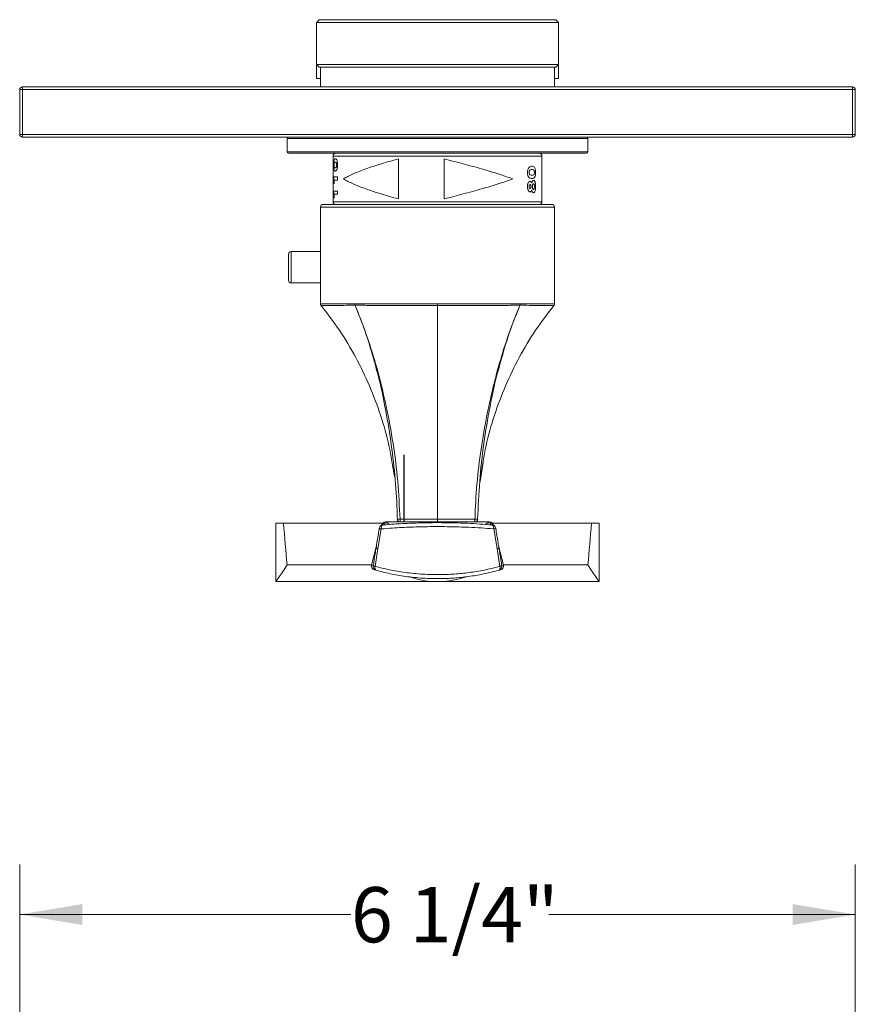
# Model space of a CAD drawing. Units: inches. Extents: x 2.32 to 10.51, y 0.23 to 7.28.
# Drawn here: x 6.26 to 8.34, y 4.82 to 7.28 of the extents above; entities that cross this region are included whole.
import ezdxf

# ---------------------------------------------------------------- set-up
doc = ezdxf.new("R2010")
doc.units = ezdxf.units.IN
doc.header["$MEASUREMENT"] = 0
doc.linetypes.add('CENTERX2', pattern=[0.8, 0.5, -0.1, 0.1, -0.1])
doc.styles.add('SLDTEXTSTYLE3', font='TXT', dxfattribs={"width": 0.75})
doc.dimstyles.new('SLDDIMSTYLE1', dxfattribs={"dimtxt": 0.137795, "dimasz": 0.156, "dimexe": 0, "dimexo": 0.0625, "dimgap": 0.034449, "dimtad": 0, "dimtih": 1, "dimtoh": 1, "dimdec": 6, "dimlfac": 3, "dimrnd": 1e-09, "dimzin": 12, "dimdsep": 46, "dimlunit": 5, "dimtxsty": 'SLDTEXTSTYLE3', "dimsah": 1, "dimcen": 0.09, "dimadec": 0, "dimazin": 3, "dimtfac": 1, "dimtofl": 0, "dimtmove": 0, "dimatfit": 3, "dimfxl": 0, "dimfrac": 2, "dimtolj": 1, "dimtzin": 12, "dimarcsym": 0})

# ---------------------------------------------------------------- blocks, each defined once
blk = doc.blocks.new('_D_6')
at = {"color": 7, "linetype": 'Continuous', "lineweight": 0}
for p, q in [((6.2579, 4.5419), (6.2579, 5.1707)), ((8.3412, 4.5419), (8.3412, 5.1707)), ((6.2579, 5.0457), (7.0837, 5.0457)), ((8.3412, 5.0457), (7.5773, 5.0457))]:
    blk.add_line(p, q, dxfattribs=at)
for points in [[(6.2579, 5.0457), (6.4139, 5.0197), (6.4139, 5.0717)], [(8.3412, 5.0457), (8.1852, 5.0717), (8.1852, 5.0197)]]:
    blk.add_solid(points, dxfattribs=at)
at = {"color": 7, "linetype": 'Continuous', "lineweight": 0, "insert": (7.0837, 5.114), "char_height": 0.1378, "attachment_point": 1, "style": 'SLDTEXTSTYLE3'}
blk.add_mtext('6 1/4"', dxfattribs=at)

msp = doc.modelspace()

# ---------------------------------------------------------------- linework, layer by layer
at = {"color": 7, "linetype": 'Continuous', "lineweight": 15}
for p, q in [((7.00434644, 7.27756894), (6.99767979, 7.27090228)), ((6.99767979, 7.27090228), (6.99767979, 7.16612537)), ((7.60135433, 7.27090228), (6.99767979, 7.27090228)), ((7.00434644, 7.27756894), (7.59468767, 7.27756894)), ((7.60135433, 7.27090228), (7.59468767, 7.27756894)), ((7.60135433, 7.16612537), (7.60135433, 7.27090228)), ((6.99767979, 7.16612537), (7.00434644, 7.15945871)), ((6.99767979, 7.16612537), (6.99767979, 7.13058731)), ((6.99767979, 7.16612537), (7.60135433, 7.16612537)), ((7.59468767, 7.15945871), (7.00434644, 7.15945871)), ((7.00817848, 7.15945871), (7.00817848, 7.10991802)), ((7.59085563, 7.10991802), (7.59085563, 7.15945871)), ((7.59468767, 7.15945871), (7.60135433, 7.16612537)), ((7.60135433, 7.13058731), (7.60135433, 7.16612537)), ((6.99767979, 7.13058731), (7.00817848, 7.13058731)), ((7.59085563, 7.13058731), (7.60135433, 7.13058731)), ((6.25785041, 6.99158469), (6.25785041, 7.10325136)), ((6.25785041, 7.10325136), (6.26451701, 7.10325136)), ((6.26451701, 7.10325136), (6.26451701, 7.10991802)), ((6.26451701, 7.10991802), (8.3345171, 7.10991802)), ((8.3345171, 7.10325136), (6.26451701, 7.10325136)), ((6.26451701, 7.10325136), (6.26451701, 6.99158469)), ((8.3345171, 7.10325136), (8.3345171, 7.10991802)), ((8.3345171, 7.10325136), (8.34118371, 7.10325136)), ((8.3345171, 6.99158469), (8.3345171, 7.10325136)), ((8.34118371, 7.10325136), (8.34118371, 6.99158469)), ((6.25785041, 6.99158469), (6.26451701, 6.99158469)), ((6.26451701, 6.99158469), (8.3345171, 6.99158469)), ((6.26451701, 6.98491802), (6.26451701, 6.99158469)), ((8.3345171, 6.98491802), (6.26451701, 6.98491802)), ((6.92451706, 6.98158469), (6.92451706, 6.94756894)), ((7.67451705, 6.94756894), (7.67451705, 6.98158469)), ((8.3345171, 6.99158469), (8.34118371, 6.99158469)), ((8.3345171, 6.98491802), (8.3345171, 6.99158469)), ((7.67118372, 6.9442356), (6.92785039, 6.9442356)), ((7.03910039, 6.93756895), (7.03910039, 6.82340228)), ((7.03910039, 6.93756895), (7.03910039, 6.82340228)), ((7.2019566, 6.9304856), (7.2019566, 6.83048561)), ((7.31617235, 6.83048561), (7.31617235, 6.9304856)), ((7.55993372, 6.82340228), (7.55993372, 6.93756895)), ((7.55993372, 6.82340228), (7.55993372, 6.93756895)), ((7.04089489, 6.88543931), (7.05003375, 6.88543931)), ((7.04089489, 6.87291581), (7.04089489, 6.88543931)), ((7.04188434, 6.87733747), (7.05003375, 6.87733747)), ((7.04188434, 6.87733747), (7.04188434, 6.86807819)), ((7.05003375, 6.88543931), (7.05003375, 6.87733747)), ((7.04188434, 6.86807819), (7.04089489, 6.87291581)), ((7.04089489, 6.85013838), (7.05003375, 6.85013838)), ((7.04089489, 6.83761487), (7.04089489, 6.85013838)), ((7.04188434, 6.83277728), (7.04089489, 6.83761487)), ((7.04188434, 6.84203653), (7.05003375, 6.84203653)), ((7.04188434, 6.84203653), (7.04188434, 6.83277728)), ((7.05003375, 6.85013838), (7.05003375, 6.84203653)), ((7.00785039, 6.81006894), (7.00785039, 6.56908947)), ((7.01451705, 6.8167356), (7.58451707, 6.8167356)), ((7.59118372, 6.56908947), (7.59118372, 6.81006894)), ((6.92812082, 6.66023544), (6.92812082, 6.69246478)), ((7.00785039, 6.69913144), (6.9347875, 6.69913144)), ((6.92812082, 6.62767313), (6.92812082, 6.66023544)), ((6.9347875, 6.62100643), (7.00785039, 6.62100643)), ((7.09395595, 6.56515396), (7.09394718, 6.56515396)), ((7.29951706, 6.56908947), (7.29951706, 6.56491064)), ((7.50508694, 6.56515396), (7.50507816, 6.56515396)), ((7.41330057, 6.17338258), (7.40587826, 6.12605487)), ((6.89637352, 6.0217356), (6.89637352, 5.87590231)), ((6.915609, 6.0217356), (6.89637352, 6.0217356)), ((7.16237126, 6.0217356), (6.915609, 6.0217356)), ((7.1598463, 6.01638594), (7.16012339, 6.01749434)), ((7.16171049, 6.01716513), (7.16012339, 6.01749434)), ((7.16423255, 6.01738943), (7.16337383, 6.0174742)), ((7.16982481, 6.0250689), (7.17149083, 6.0250689)), ((7.17149083, 6.0250688), (7.17121019, 6.02506499)), ((7.17121019, 6.02506499), (7.17371274, 6.02301608)), ((7.42754328, 6.0250688), (7.17149083, 6.0250688)), ((7.20889206, 6.0250689), (7.20889206, 6.0250688)), ((7.24014206, 6.0250688), (7.24014206, 6.0250689)), ((7.29951706, 6.03168447), (7.29951706, 6.0250689)), ((7.35889205, 6.0250689), (7.35889205, 6.0250688)), ((7.39014206, 6.0250688), (7.39014206, 6.0250689)), ((7.42532137, 6.02301608), (7.42782393, 6.02506499)), ((7.42754328, 6.0250689), (7.4292093, 6.0250689)), ((7.42782393, 6.02506499), (7.42754328, 6.0250688)), ((7.43566028, 6.0174742), (7.43480156, 6.01738943)), ((7.43666285, 6.0217356), (7.68342511, 6.0217356)), ((7.43891072, 6.01749434), (7.43732362, 6.01716513)), ((7.43891072, 6.01749434), (7.43921956, 6.01625893)), ((7.70266059, 6.0217356), (7.68342511, 6.0217356)), ((7.70266059, 5.87590231), (7.70266059, 6.0217356)), ((7.15942956, 6.00751105), (7.15113258, 5.95834025)), ((7.44790153, 5.95834025), (7.43960456, 6.00751105)), ((7.15113258, 5.95834025), (7.14373303, 5.91406327)), ((7.45530108, 5.91406327), (7.44790153, 5.95834025)), ((7.13514277, 5.91756895), (6.92451706, 5.91756895)), ((7.13517051, 5.91768276), (7.13992228, 5.91582677)), ((7.14656234, 5.90438201), (7.1421008, 5.905649)), ((7.45693332, 5.905649), (7.45247177, 5.90438201)), ((7.45911183, 5.91582677), (7.4638636, 5.91768276)), ((7.67451705, 5.91756895), (7.46389135, 5.91756895)), ((6.89637352, 5.87590231), (7.29951706, 5.87590231)), ((7.29951706, 5.87590231), (7.70266059, 5.87590231))]:
    msp.add_line(p, q, dxfattribs=at)
at = {"color": 8, "linetype": 'Continuous', "lineweight": 15}
for p, q in [((7.67451705, 6.98158469), (6.92451706, 6.98158469)), ((6.92451706, 6.94756894), (7.67451705, 6.94756894)), ((7.55993372, 6.93756895), (7.03910039, 6.93756895)), ((7.59118372, 6.81006894), (7.00785039, 6.81006894)), ((7.03910039, 6.82340228), (7.55993372, 6.82340228)), ((6.9347875, 6.69913144), (6.9347875, 6.66026972)), ((6.9347875, 6.66026972), (6.9347875, 6.62100643)), ((7.17371274, 6.02301608), (7.18087195, 6.01866072)), ((7.41806535, 6.01865319), (7.42532137, 6.02301608))]:
    msp.add_line(p, q, dxfattribs=at)
at = {"color": 7, "linetype": 'CENTERX2'}
msp.add_line((7.21618372, 6.02506894), (7.21618372, 6.19226863), dxfattribs=at)
at = {"color": 8, "linetype": 'Continuous', "lineweight": 15, "flags": 128}
for points in [[(7.16337383, 6.0174742), (7.16320553, 6.01745337), (7.16222511, 6.01706598), (7.16133582, 6.01624495), (7.16057799, 6.01502744), (7.15998605, 6.01346888), (7.15958684, 6.01163977), (7.15939849, 6.00962342), (7.15942956, 6.00751105)], [(7.43960456, 6.00751105), (7.43963563, 6.00962342), (7.43944727, 6.01163977), (7.43904806, 6.01346888), (7.43845612, 6.01502744), (7.43769829, 6.01624495), (7.436809, 6.01706598), (7.43582858, 6.01745337), (7.43566028, 6.0174742)], [(7.14373303, 5.91406327), (7.14242988, 5.91437273), (7.14131066, 5.91467359), (7.14040635, 5.91495763), (7.13974198, 5.91521694), (7.13933594, 5.91544417), (7.13919948, 5.91563327), (7.13920218, 5.91565634)], [(7.45530108, 5.91406327), (7.45660424, 5.91437273), (7.45772345, 5.91467359), (7.45862776, 5.91495763), (7.45929213, 5.91521694), (7.45969817, 5.91544417), (7.45983463, 5.91563327), (7.45983323, 5.91564999)]]:
    msp.add_lwpolyline(points, dxfattribs=at)
at = {"color": 7, "linetype": 'Continuous', "lineweight": 15, "flags": 128}
for points in [[(7.14373303, 5.91406327), (7.14347238, 5.91233751), (7.14338935, 5.91066641), (7.14348652, 5.90910306), (7.14376085, 5.90769693), (7.14420361, 5.90649262), (7.14480079, 5.90552835), (7.14553344, 5.90483462), (7.14637835, 5.90443344)], [(7.45265576, 5.90443344), (7.45350067, 5.90483462), (7.45423332, 5.90552835), (7.45483051, 5.90649262), (7.45527326, 5.90769693), (7.45554759, 5.90910306), (7.45564477, 5.91066641), (7.45556173, 5.91233751), (7.45530108, 5.91406327)]]:
    msp.add_lwpolyline(points, dxfattribs=at)
at = {"color": 7, "linetype": 'Continuous', "lineweight": 15}
for centre, radius, start, end in [((6.26451706, 7.10325136), 0.00666667, 90, 180), ((8.33451706, 7.10325136), 0.00666667, 0, 90), ((6.26451706, 6.99158469), 0.00666667, 180, 270), ((6.92785039, 6.98158469), 0.00333333, 90, 180), ((7.67118372, 6.98158469), 0.00333333, 0, 90), ((8.33451706, 6.99158469), 0.00666667, 270, 0), ((6.92785039, 6.94756894), 0.00333333, 180, 270), ((7.04576706, 6.93756894), 0.00666667, 90, 180), ((7.55326706, 6.93756894), 0.00666667, 0, 90), ((7.67118372, 6.94756894), 0.00333333, 270, 0), ((7.01451706, 6.81006894), 0.00666667, 90, 180), ((7.04576706, 6.82340228), 0.00666667, 180, 270), ((7.55326706, 6.82340228), 0.00666667, 270, 0), ((7.58451706, 6.81006894), 0.00666667, 0, 90), ((6.93478749, 6.69246478), 0.00666667, 90, 180), ((6.93478749, 6.62767311), 0.00666667, 180, 270), ((7.10210808, 6.56852757), 0.00883072, 179.60076209, 202.45952532), ((7.10212119, 6.56855099), 0.00884369, 179.75311495, 202.58905817), ((7.49691292, 6.56855099), 0.00884369, 337.41094183, 0.24688505), ((7.49692603, 6.56852757), 0.00883072, 337.54047468, 0.39923791), ((7.16423255, 6.00751109), 0.01, 94.92619296, 170.70021957), ((7.16982482, 6.01506894), 0.01, 90, 165.96375653), ((7.20603688, 6.03173563), 0.00666673, 181.32968072, 270.0095294), ((7.2027066, 6.10307733), 0.07157509, 267.3349328, 272.6650672), ((7.20604345, 6.03173563), 0.00666673, 181.34066754, 269.99937868), ((8.43925128, 6.02997603), 1.23321767, 179.92549517, 180.22798787), ((6.15978283, 6.02997603), 1.23321767, 359.77201213, 0.07450483), ((7.39299067, 6.03173563), 0.00666673, 270.00062132, 358.65933246), ((7.39299721, 6.03173565), 0.00666674, 269.9906607, 358.66259827), ((7.39632752, 6.10307733), 0.07157509, 267.3349328, 272.6650672), ((7.42920929, 6.01506894), 0.01, 14.03624347, 90), ((7.43480156, 6.00751109), 0.01, 9.29978044, 85.07380704), ((7.14487194, 5.91525741), 0.01, 165.96375653, 253.91195363), ((7.14907419, 5.91406324), 0.01, 170.8749046, 254.36048433), ((7.44995992, 5.91406324), 0.01, 285.63951567, 9.1250954), ((7.45416218, 5.91525741), 0.01, 286.08804637, 14.03624347)]:
    msp.add_arc(centre, radius, start, end, dxfattribs=at)
at = {"color": 8, "linetype": 'Continuous', "lineweight": 15}
for centre, radius, start, end in [((7.1743454, 6.01283667), 0.01019906, 93.5563759, 152.34756707), ((7.42468863, 6.0128365), 0.01019923, 27.6455563, 86.44318959), ((7.15943015, 6.01625522), 0.00874417, 234.59460446, 269.9960885), ((7.43959692, 6.01628208), 0.00877103, 270.04986239, 305.338329), ((7.15100458, 5.96587936), 0.00754019, 231.88280153, 270.97270354), ((7.44799547, 5.96600422), 0.00766455, 269.29773825, 307.72299706)]:
    msp.add_arc(centre, radius, start, end, dxfattribs=at)
at = {"color": 7, "linetype": 'Continuous', "lineweight": 15}
for centre, start_param, end_param in [((7.18804019, 6.54256894), 1.9360035481, 2.0137073709), ((7.41099392, 6.54256894), 4.2694779363, 4.3471817591)]:
    msp.add_ellipse(centre, major_axis=(0, 1.45833333), ratio=0.2, start_param=start_param, end_param=end_param, dxfattribs=at)
for points, knots in [([(7.04076179, 6.91510692), (7.04077109, 6.91644605), (7.04078969, 6.91912254), (7.0409746, 6.92287581), (7.04130682, 6.92592226), (7.04193208, 6.92874561), (7.04295485, 6.93039914), (7.04399161, 6.93051844), (7.04451089, 6.9305782)], [0, 0, 0, 0, 0.1250434916, 0.249921383, 0.3742336388, 0.4998069031, 0.7494725799, 1, 1, 1, 1]), ([(7.04451089, 6.9305782), (7.04507361, 6.93051986), (7.04619716, 6.93040338), (7.0478542, 6.92874583), (7.04909188, 6.92600617), (7.04986199, 6.923034), (7.05030391, 6.91933624), (7.05034667, 6.91667445), (7.05036808, 6.91534202)], [0, 0, 0, 0, 0.2505331032, 0.5002296804, 0.6324521779, 0.7501564884, 0.8749337431, 1, 1, 1, 1]), ([(7.06439458, 6.88048561), (7.0720992, 6.88465228), (7.08750844, 6.89298562), (7.12012762, 6.9054856), (7.15809233, 6.9179856), (7.18733518, 6.92631894), (7.2019566, 6.9304856)], [0, 0, 0, 0, 0.25000002452, 0.49999992381, 0.7499999655, 1, 1, 1, 1]), ([(7.31617235, 6.9304856), (7.33220144, 6.92631894), (7.36425963, 6.91798561), (7.40985457, 6.9054856), (7.45216159, 6.89298563), (7.47571112, 6.88465228), (7.48748588, 6.88048561)], [0, 0, 0, 0, 0.25000002877, 0.50000003686, 0.75000007428, 1, 1, 1, 1]), ([(7.04152606, 6.90361423), (7.04140547, 6.90430061), (7.04116442, 6.90567254), (7.04092281, 6.90847534), (7.04080775, 6.91115907), (7.04076812, 6.91340468), (7.0407639, 6.91453941), (7.04076179, 6.91510692)], [0, 0, 0, 0, 0.25006275, 0.4998187472, 0.7495734978, 0.8747544626, 1, 1, 1, 1]), ([(7.0445974, 6.89990691), (7.04398601, 6.89992888), (7.04276693, 6.89997269), (7.04193885, 6.90240283), (7.04152606, 6.90361423)], [0, 0, 0, 0, 0.50150894782, 1, 1, 1, 1]), ([(7.04451089, 6.92247635), (7.04389435, 6.92242883), (7.04312355, 6.92236943), (7.0423877, 6.9208812), (7.04207845, 6.91956172), (7.0418873, 6.91800786), (7.04181051, 6.91649638), (7.04180389, 6.91570279), (7.04180057, 6.91530585)], [0, 0, 0, 0, 0.50019845688, 0.62535444643, 0.75033502827, 0.87487119385, 0.93741222218, 1, 1, 1, 1]), ([(7.04180057, 6.91530585), (7.0418141, 6.91448307), (7.04183456, 6.91323856), (7.04195538, 6.91179816), (7.04211952, 6.91056925), (7.04240055, 6.90955205), (7.04316378, 6.90806197), (7.04397061, 6.9080324), (7.0446159, 6.90800876)], [0, 0, 0, 0, 0.1244927436, 0.1883053794, 0.2496514452, 0.3744386205, 0.4996876494, 1, 1, 1, 1]), ([(7.04733976, 6.92025196), (7.0468479, 6.92098708), (7.04586137, 6.92246154), (7.0449619, 6.92247141), (7.04451089, 6.92247635)], [0, 0, 0, 0, 0.4985739664, 1, 1, 1, 1]), ([(7.05036808, 6.91534202), (7.05034686, 6.91401903), (7.05030447, 6.91137568), (7.04986618, 6.9076269), (7.04912733, 6.90459076), (7.04791639, 6.90175271), (7.04628218, 6.90008304), (7.04515974, 6.8999657), (7.0445974, 6.89990691)], [0, 0, 0, 0, 0.1250915953, 0.249935849, 0.3754929501, 0.4998848751, 0.7494425712, 1, 1, 1, 1]), ([(7.0446159, 6.90800876), (7.04528651, 6.9080575), (7.04612492, 6.90811843), (7.04720485, 6.90970027), (7.04768149, 6.91106542), (7.04806319, 6.91296694), (7.0481088, 6.91452623), (7.04813161, 6.91530585)], [0, 0, 0, 0, 0.5004681444, 0.6256985093, 0.7507459701, 0.875375979, 1, 1, 1, 1]), ([(7.04813161, 6.91530585), (7.04812245, 6.91581867), (7.04810414, 6.91684403), (7.04792561, 6.91824816), (7.04766334, 6.91941274), (7.04744768, 6.91997206), (7.04733976, 6.92025196)], [0, 0, 0, 0, 0.24986876598, 0.49960602903, 0.74958693135, 1, 1, 1, 1]), ([(7.52386677, 6.89647265), (7.52390912, 6.89781179), (7.52399377, 6.90048829), (7.52480516, 6.90424156), (7.52614363, 6.90728799), (7.52838053, 6.91011136), (7.53148779, 6.91176487), (7.53381104, 6.91188418), (7.53497467, 6.91194394)], [0, 0, 0, 0, 0.1250442003, 0.2499225875, 0.3742350775, 0.4998070551, 0.7494730201, 1, 1, 1, 1]), ([(7.53497467, 6.9038421), (7.53358099, 6.90379456), (7.5318386, 6.90373512), (7.52972463, 6.90224697), (7.52878152, 6.90092746), (7.52816024, 6.89937359), (7.52790453, 6.8978621), (7.52788237, 6.89706852), (7.52787129, 6.89667158)], [0, 0, 0, 0, 0.5001969985, 0.62535479747, 0.7503351332, 0.87487049977, 0.93741210037, 1, 1, 1, 1]), ([(7.53497467, 6.91194394), (7.53609091, 6.9118856), (7.53831968, 6.91176911), (7.54085931, 6.9101116), (7.54254191, 6.9073719), (7.54351067, 6.90439975), (7.54403871, 6.90070198), (7.54408883, 6.89804019), (7.54411392, 6.89670776)], [0, 0, 0, 0, 0.2505331382, 0.5002302575, 0.632452329, 0.7501562249, 0.8749333131, 1, 1, 1, 1]), ([(7.5400435, 6.90161771), (7.53926174, 6.90235283), (7.53769372, 6.90382729), (7.53588274, 6.90383715), (7.53497467, 6.9038421)], [0, 0, 0, 0, 0.4985702779, 1, 1, 1, 1]), ([(7.54121524, 6.89667158), (7.54120225, 6.8971844), (7.54117628, 6.89820976), (7.54091959, 6.89961392), (7.54053567, 6.90077846), (7.54020765, 6.9013378), (7.5400435, 6.90161771)], [0, 0, 0, 0, 0.24986922518, 0.49960491582, 0.74958905138, 1, 1, 1, 1]), ([(7.2019566, 6.83048561), (7.18733518, 6.83465227), (7.15809233, 6.84298559), (7.12012762, 6.8554856), (7.08750845, 6.86798563), (7.0720992, 6.87631895), (7.06439458, 6.88048561)], [0, 0, 0, 0, 0.2500000191, 0.5000000762, 0.7500000062, 1, 1, 1, 1]), ([(7.48748588, 6.88048561), (7.47571112, 6.87631895), (7.45216159, 6.86798562), (7.40985457, 6.85548561), (7.36425963, 6.84298559), (7.33220144, 6.83465227), (7.31617235, 6.83048561)], [0, 0, 0, 0, 0.249999895, 0.4999999631, 0.7499999866, 1, 1, 1, 1]), ([(7.52692159, 6.88497996), (7.52647667, 6.88566635), (7.5255874, 6.88703826), (7.52457782, 6.8898411), (7.52407299, 6.8925248), (7.5238953, 6.89477042), (7.52387628, 6.89590514), (7.52386677, 6.89647265)], [0, 0, 0, 0, 0.2500657339, 0.4998189383, 0.7495761028, 0.8747554078, 1, 1, 1, 1]), ([(7.53515589, 6.88127264), (7.53379257, 6.88129462), (7.53107415, 6.88133845), (7.52830298, 6.88376857), (7.52692159, 6.88497996)], [0, 0, 0, 0, 0.5015099224, 1, 1, 1, 1]), ([(7.52787129, 6.89667158), (7.52791694, 6.89584881), (7.52798598, 6.89460429), (7.52838165, 6.89316392), (7.5289063, 6.89193495), (7.52976388, 6.8909178), (7.53194781, 6.8894277), (7.53375168, 6.88939815), (7.53519439, 6.88937451)], [0, 0, 0, 0, 0.1244914925, 0.1883044855, 0.2496507867, 0.3744383106, 0.4996852024, 1, 1, 1, 1]), ([(7.53421993, 6.87045812), (7.53452091, 6.87137381), (7.53512272, 6.87320465), (7.53634166, 6.87515919), (7.53744933, 6.87617333), (7.53835813, 6.87659118), (7.53881057, 6.87662573), (7.53903685, 6.87664301)], [0, 0, 0, 0, 0.24993471, 0.4997255112, 0.7496088645, 0.8747749172, 1, 1, 1, 1]), ([(7.54411392, 6.89670776), (7.54408907, 6.89538477), (7.5440394, 6.89274143), (7.54351552, 6.88899265), (7.54258751, 6.88595649), (7.54094668, 6.88311847), (7.53846327, 6.8814488), (7.53625982, 6.88133143), (7.53515589, 6.88127264)], [0, 0, 0, 0, 0.1250912186, 0.2499355679, 0.3754934349, 0.4998848544, 0.7494422679, 1, 1, 1, 1]), ([(7.53519439, 6.88937451), (7.53649755, 6.88942325), (7.53812678, 6.8894842), (7.53984065, 6.891066), (7.54056472, 6.89243116), (7.54111836, 6.89433267), (7.54118294, 6.89589196), (7.54121524, 6.89667158)], [0, 0, 0, 0, 0.5004690724, 0.6256977551, 0.7507456898, 0.8753762242, 1, 1, 1, 1]), ([(7.53903685, 6.87664301), (7.53978525, 6.87643096), (7.5409098, 6.87611232), (7.54214744, 6.87416777), (7.54294302, 6.87228246), (7.54353214, 6.86988873), (7.54403184, 6.86627048), (7.5440811, 6.86335681), (7.54411392, 6.86141588)], [0, 0, 0, 0, 0.2491523118, 0.3743790076, 0.4995618564, 0.6245525844, 0.7498967516, 1, 1, 1, 1]), ([(7.52386677, 6.86137066), (7.52393788, 6.86307445), (7.5240449, 6.86563891), (7.52482687, 6.86869901), (7.52589177, 6.87133053), (7.52769071, 6.8737751), (7.52928449, 6.8741438), (7.5300816, 6.8743282)], [0, 0, 0, 0, 0.2498973334, 0.3761351696, 0.5006754333, 0.7502682996, 1, 1, 1, 1]), ([(7.53002272, 6.84828653), (7.52922018, 6.84845369), (7.52800868, 6.84870602), (7.52653136, 6.85032402), (7.52556144, 6.85196603), (7.52478767, 6.85399668), (7.52403863, 6.85709242), (7.52393541, 6.85966195), (7.52386677, 6.86137066)], [0, 0, 0, 0, 0.2493712389, 0.3764495005, 0.4998219331, 0.6244899078, 0.7502887238, 1, 1, 1, 1]), ([(7.5302621, 6.86622635), (7.52994781, 6.86617606), (7.52947717, 6.86610076), (7.52890654, 6.86548662), (7.52853236, 6.86485489), (7.52822647, 6.86406931), (7.52793367, 6.86285937), (7.52789622, 6.86184619), (7.52787129, 6.86117174)], [0, 0, 0, 0, 0.2496564647, 0.373851485, 0.5000800176, 0.6250402029, 0.7503968565, 1, 1, 1, 1]), ([(7.52787129, 6.86117174), (7.5279022, 6.86051372), (7.52794859, 6.85952613), (7.52826522, 6.85837745), (7.5286854, 6.8574076), (7.5292359, 6.85672649), (7.52983492, 6.85642595), (7.5301392, 6.85640091), (7.53029143, 6.85638838)], [0, 0, 0, 0, 0.2493703715, 0.3742671109, 0.4998216015, 0.7492504526, 0.8745446936, 1, 1, 1, 1]), ([(7.53421993, 6.85203906), (7.53361931, 6.85096571), (7.53241886, 6.84882041), (7.53082108, 6.84846442), (7.53002272, 6.84828653)], [0, 0, 0, 0, 0.500327474, 1, 1, 1, 1]), ([(7.5300816, 6.8743282), (7.53087343, 6.87413849), (7.53246052, 6.87375826), (7.53363261, 6.87155975), (7.53421993, 6.87045812)], [0, 0, 0, 0, 0.4989188954, 1, 1, 1, 1]), ([(7.53269466, 6.86132544), (7.53266655, 6.8620087), (7.53262459, 6.86302838), (7.53230758, 6.86420412), (7.53199548, 6.86495221), (7.53161771, 6.86555273), (7.53104907, 6.86610932), (7.5305768, 6.86617955), (7.5302621, 6.86622635)], [0, 0, 0, 0, 0.2491549004, 0.3718311463, 0.49954722711, 0.62478335151, 0.74997518943, 1, 1, 1, 1]), ([(7.53029143, 6.85638838), (7.5306034, 6.85644252), (7.53122661, 6.85655066), (7.53189506, 6.85748285), (7.53230365, 6.85847405), (7.53253294, 6.85935021), (7.53267478, 6.8603139), (7.53268803, 6.8609881), (7.53269466, 6.86132544)], [0, 0, 0, 0, 0.2498293821, 0.4990712797, 0.6263369989, 0.7494928312, 0.8746535363, 1, 1, 1, 1]), ([(7.53903685, 6.84597172), (7.53858525, 6.84604021), (7.53768232, 6.84617715), (7.53635256, 6.84742611), (7.53537056, 6.84909169), (7.53468082, 6.85070278), (7.53437357, 6.85159358), (7.53421993, 6.85203906)], [0, 0, 0, 0, 0.2499730269, 0.4997969283, 0.74961196, 0.8747838512, 1, 1, 1, 1]), ([(7.53881983, 6.86854116), (7.53846199, 6.86844766), (7.53792407, 6.86830711), (7.53730229, 6.86733361), (7.53677149, 6.86610933), (7.53627772, 6.86412455), (7.53621837, 6.86233142), (7.53618866, 6.86143395)], [0, 0, 0, 0, 0.2494571192, 0.3749935147, 0.5002424804, 0.7498662272, 1, 1, 1, 1]), ([(7.53618866, 6.86143395), (7.5362173, 6.8605346), (7.53627452, 6.85873743), (7.53674461, 6.8567115), (7.5372555, 6.85542051), (7.53770861, 6.85465662), (7.53821433, 6.85415926), (7.53857033, 6.85410214), (7.53874843, 6.85407357)], [0, 0, 0, 0, 0.24984345165, 0.49926253115, 0.627991774, 0.74972313752, 0.87479467129, 1, 1, 1, 1]), ([(7.53874843, 6.85407357), (7.53892484, 6.85409829), (7.53928102, 6.8541482), (7.5397834, 6.85458299), (7.5402302, 6.85530477), (7.54072168, 6.85656995), (7.54114999, 6.85861246), (7.54119346, 6.8604262), (7.54121524, 6.86133449)], [0, 0, 0, 0, 0.1239954382, 0.2503536787, 0.3742108032, 0.5008381537, 0.7500279445, 1, 1, 1, 1]), ([(7.54121524, 6.86133449), (7.54119598, 6.86223206), (7.54116693, 6.86358635), (7.5409217, 6.86526587), (7.54064298, 6.86640401), (7.54028386, 6.86735757), (7.53984166, 6.86805931), (7.53943053, 6.86840179), (7.53908409, 6.86852838), (7.53890793, 6.8685369), (7.53881983, 6.86854116)], [0, 0, 0, 0, 0.2497490483, 0.3768300608, 0.4998790051, 0.6279718902, 0.7497954821, 0.8747788477, 0.9373763683, 1, 1, 1, 1]), ([(7.54411392, 6.86141588), (7.54408624, 6.85945072), (7.5440447, 6.85650277), (7.54358624, 6.85278095), (7.54299635, 6.85035482), (7.54220415, 6.84840093), (7.54094182, 6.84646086), (7.53979602, 6.84616665), (7.53903685, 6.84597172)], [0, 0, 0, 0, 0.2502047492, 0.3753338764, 0.5004364959, 0.6238993356, 0.7508089604, 1, 1, 1, 1]), ([(7.00790106, 6.56908356), (7.00788552, 6.56898274), (7.00774799, 6.5680905), (7.00822652, 6.5665596), (7.00900531, 6.56540867), (7.00933831, 6.56491656)], [0, 0, 0, 0, 0.0679627254, 0.6014816048, 1, 1, 1, 1]), ([(7.00785039, 6.5667356), (7.02394978, 6.54571575), (7.05605719, 6.50379535), (7.0965398, 6.43578462), (7.13097912, 6.36491182), (7.15852437, 6.291207), (7.17979644, 6.21533364), (7.18802404, 6.16348858), (7.19214317, 6.13753248)], [0, 0, 0, 0, 0.167860498, 0.3347683386, 0.5010974054, 0.6671910192, 0.8333800361, 1, 1, 1, 1]), ([(7.09327758, 6.5685891), (7.10113621, 6.56861078), (7.12079155, 6.568665), (7.15731953, 6.5687867), (7.20206244, 6.56893156), (7.25008642, 6.56905707), (7.28288393, 6.56907857), (7.29951706, 6.56908947)], [0, 0, 0, 0, 0.1410137621, 0.3526918485, 0.5705080049, 0.7821848181, 1, 1, 1, 1]), ([(7.29951706, 6.56491064), (7.29951679, 6.56491064), (7.28321791, 6.56491064), (7.25056801, 6.56492529), (7.20292793, 6.5649738), (7.15811573, 6.56504156), (7.12158711, 6.56511229), (7.10180162, 6.56514213), (7.09395595, 6.56515396)], [0, 0, 0, 0, 0.000003456, 0.2146106468, 0.4292069888, 0.6440295021, 0.8588446552, 1, 1, 1, 1]), ([(7.09395595, 6.56515396), (7.09582926, 6.56073128), (7.09831032, 6.55487374), (7.1040404, 6.54086817), (7.11498365, 6.51304351), (7.13314446, 6.46135212), (7.15373171, 6.3911856), (7.17334173, 6.30874307), (7.18957399, 6.22045507), (7.20170922, 6.1265612), (7.20459382, 6.06321869), (7.20603465, 6.03157965)], [0, 0, 0, 0, 0.02753178, 0.0364639769, 0.0864021156, 0.1974974215, 0.3442930469, 0.491115588, 0.6607042849, 0.8305247034, 1, 1, 1, 1]), ([(7.29951706, 6.56908947), (7.31567959, 6.56907921), (7.34847335, 6.5690584), (7.39608988, 6.56893404), (7.44129436, 6.56878833), (7.47789969, 6.56866593), (7.49789766, 6.56861077), (7.50575653, 6.5685891)], [0, 0, 0, 0, 0.211676205, 0.4294909715, 0.6411689785, 0.858985218, 1, 1, 1, 1]), ([(7.50507816, 6.56515396), (7.49723243, 6.56514213), (7.47744687, 6.56511229), (7.44091818, 6.56504156), (7.39610602, 6.5649738), (7.34846598, 6.56492529), (7.31581616, 6.56491064), (7.29951732, 6.56491064), (7.29951706, 6.56491064)], [0, 0, 0, 0, 0.1411561938, 0.3559714407, 0.5707940319, 0.7853898433, 0.999996544, 1, 1, 1, 1]), ([(7.29951706, 6.56491064), (7.29951706, 6.53598814), (7.29951706, 6.4783322), (7.29951706, 6.382669), (7.29951706, 6.28948326), (7.29951706, 6.20027886), (7.29951706, 6.11656269), (7.29951706, 6.0600311), (7.29951706, 6.03168447)], [0, 0, 0, 0, 0.1875524359, 0.3738789233, 0.5597206284, 0.7058863987, 0.8525226576, 1, 1, 1, 1]), ([(7.39299946, 6.03157965), (7.39322247, 6.03903826), (7.39431783, 6.0756718), (7.39922688, 6.14134606), (7.41064732, 6.227735), (7.4259549, 6.30938617), (7.44406237, 6.38613396), (7.46499913, 6.45890439), (7.48515582, 6.51649932), (7.49935853, 6.55172209), (7.50431204, 6.56335481), (7.50507816, 6.56515396)], [0, 0, 0, 0, 0.0399350277, 0.1961440854, 0.3526160209, 0.5089082535, 0.6462399513, 0.7835513179, 0.9274815495, 0.988784081, 1, 1, 1, 1]), ([(7.40689095, 6.13753248), (7.41101007, 6.16348858), (7.41923767, 6.21533364), (7.44050975, 6.291207), (7.468055, 6.36491182), (7.50249432, 6.43578462), (7.54297692, 6.50379535), (7.57508433, 6.54571575), (7.59118372, 6.5667356)], [0, 0, 0, 0, 0.1666199639, 0.3328089808, 0.4989025946, 0.6652316614, 0.832139502, 1, 1, 1, 1]), ([(7.58963677, 6.5649677), (7.58985914, 6.56521361), (7.5906045, 6.56603791), (7.5911538, 6.56753366), (7.59109213, 6.56870092), (7.59107165, 6.56908874)], [0, 0, 0, 0, 0.221128977, 0.7412238498, 1, 1, 1, 1]), ([(7.19937854, 6.03157965), (7.19917042, 6.03903834), (7.19814824, 6.07567229), (7.19374164, 6.14133647), (7.18366586, 6.22776957), (7.16962546, 6.30926425), (7.15791388, 6.3668856), (7.14992032, 6.39549454), (7.14857632, 6.40030468)], [0, 0, 0, 0, 0.0592510464, 0.2910162483, 0.5231714652, 0.7550600515, 0.9588171869, 1, 1, 1, 1]), ([(7.45083554, 6.40191599), (7.44978638, 6.39823394), (7.44150685, 6.36917672), (7.42922758, 6.30858372), (7.41426952, 6.22050019), (7.40357254, 6.12654994), (7.40096034, 6.06321494), (7.39965557, 6.03157965)], [0, 0, 0, 0, 0.0314686756, 0.2483372639, 0.498833259, 0.7496715047, 1, 1, 1, 1]), ([(7.17121019, 6.02506499), (7.17010256, 6.02492324), (7.16788741, 6.02463974), (7.16495659, 6.02283766), (7.16281776, 6.02033246), (7.16196734, 6.01826635), (7.16172441, 6.01722481), (7.16171049, 6.01716513)], [0, 0, 0, 0, 0.2525697507, 0.5051135222, 0.7582868, 0.9861500897, 1, 1, 1, 1]), ([(7.16423255, 6.01738943), (7.17322363, 6.01811238), (7.19589314, 6.0199352), (7.23502651, 6.02196896), (7.28100759, 6.0231634), (7.32789753, 6.02300716), (7.36962257, 6.02170233), (7.40540459, 6.01973855), (7.42500252, 6.01817247), (7.43480156, 6.01738943)], [0, 0, 0, 0, 0.1072831881, 0.2704966497, 0.4337045834, 0.6001054731, 0.7665092464, 0.8832537309, 1, 1, 1, 1]), ([(7.20603465, 6.03157965), (7.21313068, 6.03157475), (7.23226302, 6.03156152), (7.26342372, 6.03164593), (7.28748853, 6.03167163), (7.29951706, 6.03168447)], [0, 0, 0, 0, 0.22772228463, 0.6139856491, 1, 1, 1, 1]), ([(7.29951706, 6.03168447), (7.31069666, 6.03167346), (7.33306265, 6.03165142), (7.36422333, 6.03156507), (7.38420459, 6.0315752), (7.39299946, 6.03157965)], [0, 0, 0, 0, 0.358771157, 0.7177594984, 1, 1, 1, 1]), ([(7.43732362, 6.01716513), (7.4373097, 6.01722481), (7.43706677, 6.01826635), (7.43621635, 6.02033246), (7.43407753, 6.02283766), (7.4311467, 6.02463974), (7.42893156, 6.02492324), (7.42782393, 6.02506499)], [0, 0, 0, 0, 0.0138499103, 0.2417132, 0.4948864778, 0.7474302493, 1, 1, 1, 1]), ([(7.15436583, 6.0091274), (7.15361081, 6.00451974), (7.15092379, 5.98812167), (7.14827392, 5.97172982), (7.14636864, 5.95994389)], [0, 0, 0, 0, 0.28098792874, 1, 1, 1, 1]), ([(7.43960456, 6.00751105), (7.42953249, 6.00829246), (7.40924784, 6.00986618), (7.37241191, 6.01182179), (7.32915123, 6.01315911), (7.2807984, 6.01330403), (7.23293787, 6.01212741), (7.19240451, 6.01007883), (7.16873996, 6.00823606), (7.15942956, 6.00751105)], [0, 0, 0, 0, 0.1159549078, 0.2335274434, 0.3975198831, 0.5662810929, 0.7272408391, 0.892687711, 1, 1, 1, 1]), ([(7.45268314, 5.95994125), (7.45193677, 5.96454733), (7.44928054, 5.98093989), (7.44658823, 5.99733886), (7.44465242, 6.00912994)], [0, 0, 0, 0, 0.2809866502, 1, 1, 1, 1]), ([(7.13517051, 5.91768276), (7.13603569, 5.92114349), (7.14011318, 5.93745345), (7.14423598, 5.95394463), (7.14749177, 5.9669678), (7.14753742, 5.96715042)], [0, 0, 0, 0, 0.2098340949, 0.9889201235, 1, 1, 1, 1]), ([(7.14635118, 5.95994115), (7.14557926, 5.95518535), (7.1431825, 5.94041891), (7.1408214, 5.92565926), (7.13922074, 5.91565321)], [0, 0, 0, 0, 0.32206797634, 1, 1, 1, 1]), ([(7.45154465, 5.96695858), (7.45157431, 5.96683991), (7.45481369, 5.95388059), (7.45892098, 5.93745346), (7.46299843, 5.92114349), (7.4638636, 5.91768276)], [0, 0, 0, 0, 0.0072280399, 0.7893486149, 1, 1, 1, 1]), ([(7.45983128, 5.9156496), (7.45906839, 5.9204037), (7.45669966, 5.93516496), (7.45429414, 5.94993254), (7.45266335, 5.95994398)], [0, 0, 0, 0, 0.3220664304, 1, 1, 1, 1]), ([(6.92451706, 5.91756895), (6.92079514, 5.91179779), (6.91325863, 5.90011177), (6.90438638, 5.88724575), (6.89851691, 5.8788936), (6.89602633, 5.87541587), (6.8965255, 5.87611534), (6.89659418, 5.87621158)], [0, 0, 0, 0, 0.2364889089, 0.4788662788, 0.7156452881, 0.9608760439, 1, 1, 1, 1]), ([(7.14373303, 5.91406327), (7.1555228, 5.91109674), (7.1790986, 5.90516462), (7.21925662, 5.89831973), (7.26262153, 5.89399782), (7.30581493, 5.89293295), (7.34614014, 5.8948457), (7.38380648, 5.89897727), (7.42081639, 5.90536856), (7.44380506, 5.91116475), (7.45530108, 5.91406327)], [0, 0, 0, 0, 0.1257480021, 0.2514562609, 0.3890686996, 0.5266527259, 0.640625858, 0.7546156847, 0.8772898117, 1, 1, 1, 1]), ([(7.45265576, 5.90443344), (7.4413457, 5.90148089), (7.41872872, 5.8955766), (7.38235324, 5.8890744), (7.34533941, 5.88487058), (7.305707, 5.88292504), (7.26325848, 5.88400725), (7.22064453, 5.88840507), (7.18117245, 5.89536862), (7.15797755, 5.90141153), (7.14637835, 5.90443344)], [0, 0, 0, 0, 0.12261689501, 0.24519966098, 0.35926812849, 0.47332040145, 0.61100975757, 0.74872669093, 0.87434441382, 1, 1, 1, 1]), ([(7.67451705, 5.91756895), (7.67823897, 5.91179779), (7.68577549, 5.90011176), (7.69464771, 5.88724578), (7.70051727, 5.8788935), (7.70300785, 5.87541581), (7.70250849, 5.8761155), (7.70243971, 5.87621188)], [0, 0, 0, 0, 0.2364772135, 0.4788425969, 0.7156098965, 0.9608285247, 1, 1, 1, 1]), ([(7.36938774, 5.88797636), (7.36935718, 5.8879628), (7.35958717, 5.88362576), (7.3378253, 5.87899791), (7.30609256, 5.87507116), (7.27509616, 5.87679724), (7.25027962, 5.88100046), (7.23633627, 5.88607062), (7.23148629, 5.88783419)], [0, 0, 0, 0, 0.0007335797, 0.234543132, 0.468205046, 0.6780823007, 0.8880257214, 1, 1, 1, 1])]:
    msp.add_open_spline(points, degree=3, knots=knots, dxfattribs=at)
at = {"color": 8, "linetype": 'Continuous', "lineweight": 15}
for points, knots in [([(7.00785039, 6.56908947), (7.00863049, 6.56907921), (7.0102133, 6.5690584), (7.02291129, 6.56893404), (7.04310097, 6.56878833), (7.06720132, 6.56866593), (7.08592103, 6.56861077), (7.09327758, 6.5685891)], [0, 0, 0, 0, 0.2116762984, 0.429490939, 0.6411689241, 0.8589850818, 1, 1, 1, 1]), ([(7.09394718, 6.56515396), (7.08662945, 6.56514205), (7.06833459, 6.56511227), (7.04434307, 6.56504382), (7.02445364, 6.56497498), (7.01172206, 6.56492122), (7.01012994, 6.5649142), (7.00932269, 6.56491064)], [0, 0, 0, 0, 0.1411503444, 0.3528860687, 0.5707920687, 0.7823772287, 1, 1, 1, 1]), ([(7.14857632, 6.40030468), (7.14353992, 6.41943662), (7.13188677, 6.46370373), (7.11353364, 6.5164828), (7.09959144, 6.55172244), (7.09470321, 6.56335486), (7.09394718, 6.56515396)], [0, 0, 0, 0, 0.3360529716, 0.7775527697, 0.9655956783, 1, 1, 1, 1]), ([(7.50508694, 6.56515396), (7.50323908, 6.56073124), (7.50079173, 6.55487365), (7.49514856, 6.54086845), (7.48441836, 6.51303266), (7.46772597, 6.46502662), (7.45668953, 6.42378926), (7.45083554, 6.40191599)], [0, 0, 0, 0, 0.0852408187, 0.1128957194, 0.2675084656, 0.6114691966, 1, 1, 1, 1]), ([(7.58971143, 6.56491064), (7.58971143, 6.56491064), (7.59112196, 6.56491064), (7.58717891, 6.56491974), (7.57972799, 6.56495563), (7.56185904, 6.56502031), (7.53750225, 6.56509443), (7.51599114, 6.56513394), (7.50508694, 6.56515396)], [0, 0, 0, 0, 0.0000008649, 0.1497283253, 0.3612892202, 0.5789103776, 0.7865452819, 1, 1, 1, 1]), ([(7.50575653, 6.5685891), (7.51643018, 6.56862149), (7.53807435, 6.56868718), (7.56264187, 6.56883278), (7.5805131, 6.56897326), (7.58980384, 6.56907286), (7.59078409, 6.56908466), (7.59118372, 6.56908947)], [0, 0, 0, 0, 0.2075175837, 0.4208071804, 0.6324063412, 0.8501366945, 1, 1, 1, 1])]:
    msp.add_open_spline(points, degree=3, knots=knots, dxfattribs=at)

# ---------------------------------------------------------------- dimensions: what is measured, and where the dimension line sits
at = {"color": 7, "linetype": 'Continuous', "lineweight": 0}
dim = msp.add_linear_dim(base=(6.25785039, 5.04572899), p1=(8.34118372, 4.49189669), p2=(6.25785039, 4.49189669), dimstyle='SLDDIMSTYLE1', dxfattribs=at)
dim.commit()
dim.dimension.update_dxf_attribs({"geometry": '_D_6', "text_midpoint": (7.33046558, 5.04572899), "dimtype": 160})

doc.saveas('drawing.dxf')
